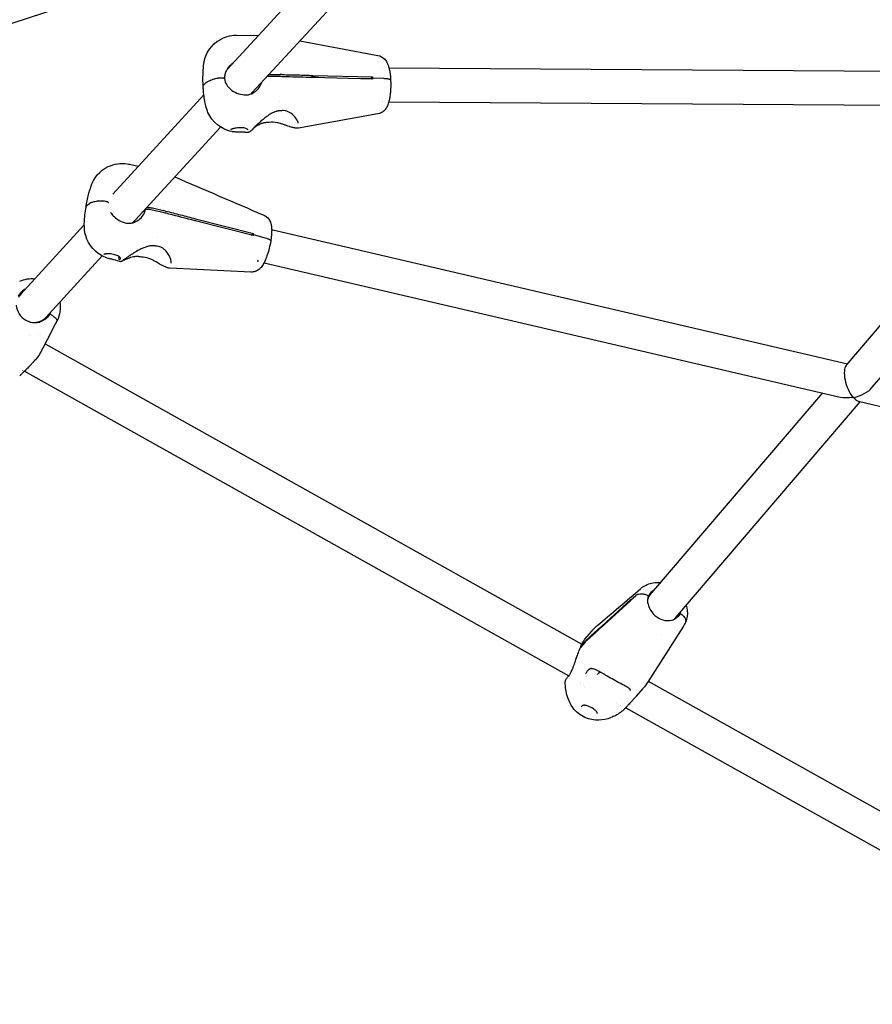
# Model space of a CAD drawing. Units: millimetres. Extents: x 190415 to 220263, y 1791 to 22791.
# Drawn here: x 201920 to 202320, y 16039 to 16501 of the extents above; entities that cross this region are included whole.
import ezdxf

# ---------------------------------------------------------------- set-up
doc = ezdxf.new("R2010")
doc.units = ezdxf.units.MM
doc.header["$LTSCALE"] = 15
doc.layers.add('P001', color=131, linetype='Continuous')

msp = doc.modelspace()

# ---------------------------------------------------------------- linework, layer by layer
at = {"layer": 'P001'}
for p, q in [((201286.2561405647, 16294.94853889692), (202138.3147328573, 16571.94313074784)), ((202016.8942795206, 16477.79699819647), (202061.3989380999, 16526.27076186184)), ((202028.6939485512, 16466.99106358166), (202069.4143286484, 16511.34305153548)), ((202021.2809364635, 16493.90342217266), (202031.6186941455, 16493.83459554978)), ((202051.0254239017, 16491.31415004043), (202087.6753832402, 16484.43109176886)), ((202089.7897103421, 16478.69585523754), (202089.7899641309, 16478.69585354786)), ((202092.8267336296, 16478.67563537333), (202424.5705417652, 16476.46695466326)), ((202036.5194284707, 16475.49315987798), (202041.7571170692, 16475.4582884456)), ((202041.8053504284, 16474.48383968497), (202036.570366397, 16474.51869311091)), ((202042.7478772923, 16475.44242994064), (202042.7758150493, 16475.44199208498)), ((202042.8240766968, 16474.46697182168), (202042.7961106516, 16474.46798118002)), ((202056.7082555068, 16474.32174600452), (202056.4791602644, 16474.10495343801)), ((202059.7340142047, 16474.02543587422), (202056.7082555068, 16474.32174600452)), ((202057.1401822042, 16475.0663980751), (202085.0592030413, 16474.33667702363)), ((202085.1074373556, 16473.36222916676), (202057.1884173398, 16474.0919509952)), ((202084.1453140491, 16473.47186491246), (202079.810412055, 16473.50072578093)), ((202084.1453140491, 16473.47186491246), (202085.0592030417, 16474.3366770196)), ((202084.582940325, 16473.37594419129), (202085.0852123896, 16473.85124367303)), ((202084.582940325, 16473.37594419129), (202085.0852123896, 16473.85124367303)), ((202085.0852123896, 16473.85124367303), (202090.2270779437, 16473.71697364605)), ((202085.0852123896, 16473.85124367303), (202090.2270779437, 16473.71697364605)), ((202006.1379622469, 16470.80042049621), (202007.0869943703, 16471.69848851173)), ((202006.1379622469, 16470.80042049621), (202007.0869943703, 16471.69848851173)), ((201963.2752987379, 16419.39606028555), (202006.0131172306, 16465.94540993397)), ((202028.8698338062, 16466.65122596048), (202028.8657281584, 16466.64931476991)), ((202041.6400351872, 16463.0160710726), (202041.6407587715, 16463.01606625513)), ((202041.2673831969, 16459.30667089278), (202041.2674302394, 16459.30666875766)), ((202042.4649339846, 16458.51678709407), (202042.4649331047, 16458.51678701567)), ((202042.8766796777, 16459.16666896725), (202042.8824056839, 16459.16588147409)), ((202089.9212203256, 16462.6946250662), (202089.92146234, 16462.69462345492)), ((202089.9404479093, 16462.84213602087), (202089.940193034, 16462.84184106751)), ((202092.7893293738, 16462.67552979758), (202423.7215291853, 16460.47225260554)), ((202307.3110295601, 16339.04979528292), (202410.9943986138, 16460.55698717209)), ((202319.5546191096, 16328.74897112408), (202431.9016996978, 16460.40922101581)), ((202039.9102553824, 16458.18184936487), (202039.9102577147, 16458.18185002387)), ((202045.6046349709, 16458.03544408375), (202045.6046277399, 16458.03544743924)), ((202087.6014000405, 16456.99325588473), (202050.4224972367, 16450.38851122765)), ((201973.7858329102, 16407.1860205624), (202013.8693664815, 16450.84436544663)), ((202024.350351354, 16452.26053958997), (202024.3503118994, 16452.26054435475)), ((202019.0525759893, 16448.72156198059), (202019.0536579015, 16448.72133123964)), ((202025.42959295, 16448.37254691331), (202026.9486002694, 16448.3624336811)), ((201971.1706892288, 16433.36374151184), (201975.2305169951, 16432.41749316173)), ((201951.3347860473, 16414.17888423866), (201952.426157896, 16415.01785091649)), ((201951.3347860473, 16414.17888423866), (201952.426157896, 16415.01785091649)), ((201981.7788213963, 16415.84420442768), (201981.7790520051, 16415.8441506783)), ((201981.9399673789, 16412.86932677459), (201987.0609905259, 16411.67573926728)), ((201987.4794225788, 16414.51553119964), (201987.4794537234, 16414.51552394057)), ((201978.696716625, 16412.00372611373), (201977.0392398507, 16410.72957946564)), ((201979.9348434727, 16412.0965470846), (201978.696716625, 16412.00372611373)), ((201986.900851195, 16410.72331014457), (201981.782472373, 16411.91628132325)), ((201987.8950539164, 16410.47944793542), (201987.8678687433, 16410.48672419629)), ((201988.0280080743, 16411.43915331897), (201988.0552871671, 16411.43243564654)), ((202002.0490840785, 16407.83242206769), (202029.2479244155, 16400.83555903072)), ((201920.1111708496, 16372.38238124902), (201949.9595111842, 16404.89271705132)), ((201951.4818487634, 16406.5508228405), (201951.4836397812, 16406.55277358845)), ((201973.1225512515, 16405.99354789474), (201973.116709562, 16405.99188099813)), ((202001.4916536254, 16407.0586375714), (202001.4133099516, 16406.99841269771)), ((202002.3352053036, 16406.76519958673), (202001.4916536254, 16407.0586375714)), ((202029.0877861828, 16399.88313075229), (202001.8889467903, 16406.87999451507)), ((202034.7776804384, 16403.4914432237), (202034.7780527554, 16403.49135644554)), ((201984.1091264295, 16398.87221818583), (201984.1101109527, 16398.87198871713)), ((202028.2794684539, 16400.09108107633), (202029.2479244151, 16400.83555902675)), ((202028.6836274469, 16399.98710601281), (202029.1700312889, 16400.36101763231)), ((202028.6836274469, 16399.98710601281), (202029.1700312889, 16400.36101763231)), ((202029.1700312889, 16400.36101763231), (202034.179282969, 16399.07254424253)), ((202029.1700312889, 16400.36101763231), (202034.179282969, 16399.07254424253)), ((202037.8274517169, 16402.78061478303), (202307.9663186231, 16339.8177326546)), ((201981.6115864986, 16395.13380690278), (201981.6115889912, 16395.13380704623)), ((201931.8971101768, 16361.56149246035), (201958.3426284136, 16390.3655287555)), ((201965.077515083, 16392.47772754476), (201965.0774836138, 16392.47773879271)), ((201964.6992168935, 16388.34893897675), (201964.7208445201, 16388.34387917333)), ((201964.8318850148, 16388.31824394634), (201966.9417854357, 16387.82647683032)), ((202028.0203988958, 16382.77265376904), (201990.1027133998, 16384.62557240616)), ((202034.2694986147, 16387.18104009814), (202304.5420131023, 16324.18700792821)), ((202028.0218767298, 16382.77651564881), (202028.0212147233, 16382.77654885638)), ((201919.6813801805, 16378.48714476732), (201919.6722541912, 16378.48282305197)), ((201933.2709931746, 16363.05790388937), (201933.5298623142, 16362.97393838078)), ((201933.2709931746, 16363.05790388937), (201933.5298623142, 16362.97393838078)), ((201933.5298623142, 16362.97393838078), (201933.7646247971, 16363.22963792947)), ((201933.5298623142, 16362.97393838078), (201933.7646247984, 16363.22963793142)), ((201932.1410297582, 16350.21291557149), (201936.1022285765, 16357.97833624424)), ((201936.3120886308, 16358.35809179126), (201932.5877760421, 16351.05724086666)), ((201937.0625314293, 16359.82648530433), (201936.3325474583, 16358.39661755529)), ((201937.0625314293, 16359.82648530433), (201936.3325474583, 16358.39661755529)), ((201937.1410567034, 16359.97725615213), (201936.4300400872, 16358.58420051336)), ((201937.1502367234, 16359.99519894524), (201937.1514372996, 16359.99755057225)), ((201924.2338959186, 16353.21484182358), (201924.2346424543, 16353.21565493841)), ((201928.6374481347, 16353.38818655238), (201928.638027602, 16353.38786274126)), ((201929.5535270899, 16353.62384982496), (201929.5534234993, 16353.62424310764)), ((201932.5877760421, 16351.05724086668), (201930.549381312, 16347.06249644326)), ((201931.6008855596, 16349.12353813308), (202183.3612355829, 16208.26465602569)), ((201924.5319175861, 16338.94755931409), (201924.5274218551, 16338.94266232566)), ((201924.5319403235, 16338.94746647531), (201926.0366480677, 16340.5863701296)), ((201921.0259283323, 16336.70614041576), (201921.0280953017, 16336.70492800528)), ((201921.8441944647, 16336.24832387446), (202177.1690658049, 16193.39510672622)), ((202215.2606518334, 16231.17537904814), (202296.2730407324, 16326.11430679716)), ((202227.4317750659, 16220.78963115702), (202313.7990203171, 16322.00394872269)), ((202313.0761905636, 16322.17630503345), (202632.4907621504, 16246.01298041272)), ((202206.0045910891, 16228.45072208554), (202192.3075334193, 16215.99306352654)), ((202192.6212501236, 16216.73596144553), (202206.3183048066, 16229.19362167505)), ((202206.1545644494, 16228.82602143093), (202208.6766374932, 16231.1205586409)), ((202206.1545644494, 16228.82602143093), (202208.6766374932, 16231.1205586409)), ((202228.6373795311, 16222.20248660752), (202228.9242035546, 16222.16275891995)), ((202228.6373795311, 16222.20248660752), (202228.9242035546, 16222.16275891995)), ((202228.9242035546, 16222.16275891995), (202229.3747511448, 16222.69075847331)), ((202228.9242035546, 16222.16275891995), (202229.374751142, 16222.69075846946)), ((202184.7691516329, 16210.65324650518), (202187.9609013076, 16214.39367801052)), ((202230.9515112368, 16216.68901472169), (202214.0436707594, 16190.2373633712)), ((202184.8038265029, 16209.11240709615), (202182.6684724037, 16206.60997220571)), ((202182.9810794518, 16207.351580897), (202185.117536746, 16209.85530862864)), ((202220.7497327834, 16212.95890380665), (202220.750355109, 16212.95963311386)), ((202184.0405625165, 16204.98783340366), (202184.0384001051, 16204.98904271768)), ((202185.6177698071, 16195.28949636389), (202185.6177675664, 16195.28949305547)), ((202192.4702679375, 16195.30290784199), (202192.4715473937, 16195.30324707998)), ((202177.1697252883, 16193.39473774796), (202177.1721361089, 16193.39338890376)), ((202177.4825207848, 16193.21972995203), (202177.482819891, 16193.2195626033)), ((202214.4444603294, 16190.8647933529), (202458.4948988419, 16054.19138220119)), ((202182.5263399967, 16189.28362467189), (202182.5261850386, 16189.28374750546)), ((202182.5304539446, 16190.39543207598), (202182.5309543648, 16190.39515209294)), ((202184.2841133099, 16189.41426686164), (202184.2842224064, 16189.4142058226)), ((202184.3417382164, 16187.98418925523), (202184.3391884889, 16187.98583725537)), ((202206.1953004168, 16186.66114782169), (202206.1953424331, 16186.66083023864)), ((202208.9439214427, 16183.91255109738), (202212.0127154721, 16187.50889010917)), ((202176.6094950714, 16183.52712112964), (202176.6093313881, 16183.5276315173)), ((202208.943867265, 16183.91260002178), (202208.9397748256, 16183.90780363335)), ((202199.3719721709, 16180.43724414492), (202199.3720765662, 16180.43718599802)), ((202201.6697009697, 16179.68078107348), (202201.6709148413, 16179.68010127967)), ((202203.8632841972, 16178.45232803656), (202203.8633204966, 16178.45230770815)), ((202203.8786964426, 16178.44369685292), (202452.37350039, 16039.28134698802)), ((202196.7707309728, 16173.72756386321), (202196.767877875, 16173.72650344957))]:
    msp.add_line(p, q, dxfattribs=at)
for points in [[(202005.9233536167, 16479.71776332476, -0.2233190605046499), (202012.183677063, 16490.89798714565, -0.1405489716790184), (202020.2036675122, 16493.87055332964, -0.01934119104126616), (202021.2822690262, 16493.9033514469)], [(202087.6767204425, 16484.43204314093, -0.1524280127647541), (202090.7002227695, 16482.79105114103, -0.07428135624872628), (202091.910539636, 16481.11655636407, -0.03536843329814234), (202092.4608890301, 16479.8557457283, -0.02081744835250317), (202092.8178247088, 16478.71103948051, -0.02123150353485754), (202093.1849059079, 16477.05510783497, -0.01942586973448731), (202093.4966408925, 16474.79131295608, -0.01312706867221763), (202093.6416989448, 16472.8478041964)], [(202005.6973975043, 16469.93325913118, -0.01921900069065617), (202005.6322482518, 16475.41721869692, -0.01055558770200235), (202005.7503064961, 16477.83692802929, -0.0103891573593502), (202005.9137198906, 16479.61686917583)], [(202018.3184286437, 16479.71001587449, 0.08214088869268725), (202016.5735637454, 16477.29767505454, 0.05843698441935368), (202015.9315529021, 16475.50065016032, 0.06769236610218732), (202015.7585678165, 16473.6276376777)], [(202018.1595417834, 16479.53427758564), (202018.1595417834, 16479.53427758564, 0.002689012334184826), (202018.0821207715, 16479.46657440384)], [(202018.3184390441, 16479.71001641046), (202018.3184390441, 16479.71001641046, -0.002382932210755642), (202018.3837287169, 16479.77429220816)], [(202018.9328802845, 16480.27013852436, -0.01029102980521746), (202019.0378692734, 16480.36824373091, -0.007449681078429965), (202019.1804428912, 16480.49301014966, -0.007467402340193654), (202019.3869527211, 16480.66338008075, -0.01287611360272831), (202019.8474019422, 16481.01347522514)], [(202007.0869943703, 16471.69848851208, -0.02898400396442991), (202007.3444119295, 16471.91405434781, -0.02222794355995627), (202007.6591422921, 16472.1283665505, -0.02210542338014819), (202008.1649380816, 16472.41080050883, -0.02081083565425393), (202008.9298649549, 16472.75588068162, -0.01829683854346112), (202010.031777798, 16473.1534706929, -0.01622085115152075), (202011.5519630369, 16473.5867029191, -0.007765792934299244), (202012.5225110478, 16473.8160971017)], [(202007.0869943703, 16471.69848851173, -0.02898400396015837), (202007.3444119296, 16471.91405434744, -0.0222279435556628), (202007.6591422921, 16472.12836655011, -0.02210542337192959), (202008.1649380816, 16472.41080050842, -0.02081083565599578), (202008.9298649549, 16472.75588068118, -0.01829683853950676), (202010.031777798, 16473.15347069241, -0.01622085087500133), (202011.5519630404, 16473.58670292008, -0.007765792390884353), (202012.522511063, 16473.8160971078)], [(202012.522785273, 16473.81615770296, -0.01825957528971743), (202012.9507014547, 16473.89307714641, -0.04283153390001507), (202014.4525507243, 16473.97487264177, -0.01357604242311949), (202014.8097977442, 16473.95319137049, -0.01817243002008957), (202015.1519434205, 16473.91054520263, -0.02779697608062976), (202015.4292410484, 16473.85032201536, -0.0388403642266844), (202015.59787542, 16473.78941147941, -0.03773421457873476), (202015.6707498935, 16473.74865831336, -0.05693040267493582), (202015.7224959892, 16473.70492045604, -0.0898940583417658), (202015.7518059598, 16473.65906771805, -0.07931754631735977), (202015.7585677947, 16473.6276381479)], [(202012.5227852882, 16473.81615770794, -0.01825957610398929), (202012.9507014671, 16473.89307715057, -0.04283153287131135), (202014.4525507113, 16473.97487264177, -0.01357604220274305), (202014.809797728, 16473.95319137099, -0.01817242980517557), (202015.1519434045, 16473.91054520372, -0.02779697534825627), (202015.4292410341, 16473.8503220171, -0.0388403628386777), (202015.5978754096, 16473.78941148122, -0.03773421325829854), (202015.6707498859, 16473.74865831492, -0.05693040087844983), (202015.7224959843, 16473.70492045709, -0.08989405692568514), (202015.7518059571, 16473.65906771845, -0.07931754721074287), (202015.7585677931, 16473.62763814781)], [(202015.7585677945, 16473.62763814788, 0.1288703928148636), (202016.7302079355, 16470.57514173927, 0.07936410684856732), (202018.4686963357, 16468.6030057971, 0.1496220163951306), (202024.9977912032, 16465.95903596745, 0.01042129243682023), (202025.4188208946, 16465.93337226953)], [(202036.570366397, 16474.51869311091), (202036.570366397, 16474.51869311091, 0.02801586273414506), (202035.558226108, 16474.46752547667)], [(202036.4999781426, 16475.49326639949), (202036.4999781426, 16475.49326639949, -0.000589649614792374), (202036.5194284707, 16475.49315987799)], [(202042.7758150222, 16475.44199259721, -0.002657127986841032), (202049.9587421071, 16475.28625879141, -0.001864744044083777), (202057.1401822042, 16475.06639807512)], [(202057.1884173398, 16474.09195099519, -0.003813307654863456), (202044.6184637021, 16474.4045792529, -0.0007367097218016339), (202042.8240924288, 16474.46697076509)], [(202085.0592030426, 16474.33667701102), (202085.0592030426, 16474.33667701102, -0.00204877702423928), (202085.0852123896, 16473.85124367296)], [(202085.0852123896, 16473.85124367303), (202085.0852123896, 16473.85124367303, -0.002022103754029695), (202085.1074373556, 16473.36222917905)], [(202090.2270779437, 16473.71697364605, -0.01868179107160158), (202091.4345548966, 16473.64201900526, -0.01687024400523923), (202092.1783122941, 16473.54181816003, -0.01317057849724247), (202092.5646031411, 16473.46506350338, -0.01726511003913051), (202092.8990610701, 16473.37695005188, -0.01573126943151362), (202093.0904651493, 16473.31234854863, -0.0413984255293675), (202093.3590968481, 16473.18895866713, -0.05627060071668673), (202093.5190477119, 16473.0740999071, -0.07102011960175153), (202093.6022783723, 16472.97330626763, -0.1176967320930679), (202093.6416981741, 16472.8478027659)], [(202090.2270779437, 16473.71697364605, -0.01868170488089325), (202091.434555753, 16473.64201915067, -0.0168701995112417), (202092.1783141881, 16473.54181849578, -0.0131705747903621), (202092.5646055934, 16473.46506394011, -0.01726514660345259), (202092.8990639036, 16473.37695055339, -0.01573134549633179), (202093.0904680865, 16473.31234906258, -0.04139876667697431), (202093.3590995767, 16473.18895912323, -0.05627108471918394), (202093.5190498962, 16473.07410023965, -0.07102061008654556), (202093.6022799603, 16472.97330646958, -0.1176970301791352), (202093.6416990136, 16472.84780280745)], [(202093.6416981741, 16472.8478027659, -0.03390938845283006), (202093.5358612188, 16467.12425035798, -0.01925693314261471), (202093.2296676975, 16464.70696200953, -0.02103937056657479), (202092.8617360253, 16462.94760527676, -0.02061516372322198), (202092.4984677525, 16461.73524411677, -0.05307077563507462), (202091.6364338899, 16459.87342359324, -0.06535929908983147), (202090.5325938574, 16458.49972212936)], [(202005.6973975043, 16469.93325913113, -0.07808297713931098), (202005.7237587357, 16470.17462928752, -0.04548473392207419), (202005.7837764145, 16470.3370624684, -0.03291046940537391), (202005.8597061924, 16470.47304696281, -0.03302924406545215), (202005.9818968632, 16470.63666524238, -0.02806072222369924), (202006.1379622469, 16470.8004204967)], [(202005.6973975043, 16469.93325913118, -0.07808297715024753), (202005.7237587357, 16470.17462928755, -0.04548473390802485), (202005.7837764145, 16470.33706246844, -0.03291046939743333), (202005.8597061924, 16470.47304696284, -0.0330292440662233), (202005.9818968632, 16470.63666524242, -0.02806072220725469), (202006.1379622469, 16470.80042049673)], [(202007.1074252005, 16460.0528617711, -0.02527662622013671), (202006.4778633448, 16462.73361839798, -0.01025269480829296), (202006.2293844109, 16464.24918715745, -0.01648992769654934), (202005.8196333345, 16467.99824651172, -0.007104213052850339), (202005.6973975043, 16469.93325913113)], [(202028.5162887248, 16466.49265774267, 0.1020157238509158), (202031.5777677746, 16468.94054366268, 0.09697803487558238), (202033.1607234055, 16471.85620344677)], [(202025.4228745773, 16465.9331443889, 0.1020264738348184), (202028.3512100606, 16466.42728006343, 0.01711922004140982), (202028.8673758003, 16466.64578642516)], [(202018.8987337141, 16448.75677506946, -0.2368281020526103), (202007.923994014, 16457.71628072832, -0.03326064804496073), (202007.1952560278, 16459.74296149327, -0.003882883775235853), (202007.1043246904, 16460.06413828458)], [(202041.0961940925, 16458.39551529885, 0.03425082274794274), (202040.2042853939, 16458.25684195798, 0.01263290347523586), (202039.9102577147, 16458.18185002387)], [(202042.4649331047, 16458.51678701567), (202042.4649331047, 16458.51678701567, -0.000396121146655474), (202041.0961928818, 16458.39551467977)], [(202045.6046285948, 16458.03544929549, 0.03856335254138241), (202044.8882233667, 16458.30003517613, 0.05834295959702299), (202043.4019698547, 16458.53719230991, 0.0335034532597621), (202042.4649340415, 16458.51678649844)], [(202090.5325928985, 16458.49972190781, -0.08006669373142979), (202088.9523409211, 16457.42326278081, -0.06062695931088826), (202087.6833548386, 16457.01183519758)], [(202039.9102546633, 16458.18185165977, 0.03600897143400092), (202038.6617529154, 16457.72410225996, 0.03147732346858457), (202037.1868194017, 16456.94465289363, 0.0209409388274359), (202035.8056716162, 16456.0225526285, 0.01607760384313789), (202034.255673045, 16454.81863434389, 0.0133044245733541), (202032.3607138784, 16453.15830894109, 0.006800606621059573), (202030.6661733397, 16451.55573163197, 0.002416739027650397), (202028.6800976611, 16449.60582133518, -0.00976378285959452), (202027.7498911028, 16448.71601394117, -0.02184268922396007), (202027.5762176895, 16448.57258601995, -0.162668740104621), (202026.9485911735, 16448.36238951808)], [(202050.3214753765, 16452.64713333192, 0.0340556994134724), (202050.2956653459, 16452.8459641356, 0.02431940331620454), (202050.2334454033, 16453.09837013968, 0.03198075193613177), (202050.0660795316, 16453.55190523377, 0.02427650014175053), (202049.808027911, 16454.06855891898, 0.03337177061989891), (202049.1939197602, 16455.01065966714, 0.07593591367747572), (202046.8915198576, 16457.28001119974, 0.04577490275623771), (202045.6046349709, 16458.03544408375)], [(202087.6055708462, 16456.99746583885), (202087.6055708462, 16456.99746583885, -0.001206484393417561), (202087.6013427903, 16456.99672804752)], [(202023.7616777314, 16450.51900463893, 0.03709237081704481), (202021.150899112, 16450.34065249627, 0.0181141950050808), (202020.1855446248, 16450.16541428195, 0.01995125069883367), (202019.5430776615, 16449.99734303031, 0.01879812107913758), (202019.1570634308, 16449.86333849697, 0.02840764370339393), (202018.8679181526, 16449.7305941861, 0.02403569080365056), (202018.7390422797, 16449.65429447983, 0.05256199990814293), (202018.6647001454, 16449.5942898612)], [(202026.7312682733, 16449.4599649197, 0.05407578383820789), (202026.7129480001, 16449.49969779149, 0.03429081079215307), (202026.6702298764, 16449.56155431374, 0.05805473117949087), (202026.472110448, 16449.75560569933, 0.04534758324334863), (202026.0898414573, 16450.00172833113, 0.04874195101426786), (202025.3775494823, 16450.28931316655, 0.05494495593209016), (202024.1600911399, 16450.50392883937, 0.01564315404063527), (202023.7616774164, 16450.5190040373)], [(202034.132135561, 16452.75306176252, 0.04129366750793495), (202032.7523689064, 16452.32340202381, 0.04099087556741945), (202031.1118411662, 16451.49483728367, 0.03567242972863664), (202029.2434499629, 16450.161112329)], [(202035.2756728069, 16452.90844471889, 0.01985680553977925), (202034.6173605532, 16452.8408840177, 0.01812237897704732), (202034.1321273249, 16452.75305835535)], [(202036.6999930476, 16453.03832755324), (202036.6999930476, 16453.03832755324, -0.01321045243496716), (202035.2756735187, 16452.90844446779)], [(202040.4279580503, 16452.86604537453), (202040.4279580503, 16452.86604537453, 0.07949126992877567), (202036.6999930983, 16453.03832719643)], [(202050.4193804365, 16450.38856174057, -0.05195381354120931), (202049.5928960147, 16450.33388821642, -0.0163958211021206), (202049.2212589016, 16450.35737356693, -0.01640356975834973), (202048.7084872947, 16450.42395017328, -0.01849527971277806), (202047.8981648388, 16450.58631162307, -0.01277111366166312), (202047.0340505299, 16450.81497738708, -0.008033135836683943), (202046.1198876878, 16451.09645128327, -0.005407028373227154), (202044.827217419, 16451.53213724456, 0.002560220561756363), (202043.4451383017, 16452.00699297622, 0.009955167347082048), (202041.977977318, 16452.46990027618, 0.01240304291551199), (202040.8235769828, 16452.77691537049, 0.005256006215922131), (202040.4279569618, 16452.86604471609)], [(202050.4192788732, 16450.38797067574), (202050.4192788732, 16450.38797067574, 0.000356884842396366), (202050.4224886309, 16450.38854099742)], [(202021.6262140978, 16448.49782216008, -0.01408700141024707), (202020.5454694295, 16448.5344741654, -0.01175233890078619), (202019.8938591466, 16448.59044103661, -0.01072793219607758), (202019.4505520306, 16448.64897492237, -0.01301035824697645), (202019.0536579015, 16448.72133123964)], [(202025.3026072542, 16448.373066982, -0.00521020821284498), (202024.8932439123, 16448.38129299587, -0.003033354971826139), (202024.4600016402, 16448.39706887591, 0.001228927454382769), (202023.0641097279, 16448.45991408448, 0.004780383242503974), (202022.099441664, 16448.49098327752, 0.003700432851438476), (202021.6262142419, 16448.4978221228)], [(202025.3026072542, 16448.373066982), (202025.3026072542, 16448.373066982, 0.0005673650312869032), (202025.3350282348, 16448.37282167057)], [(201952.9878122284, 16422.66995618539, -0.22031262151778), (201961.2071668654, 16432.25470253697, -0.147716037529106), (201970.1009353391, 16433.57122625262, -0.01937430051293862), (201971.172022819, 16433.36335231888)], [(201992.3773315817, 16427.43558412624), (201992.3773315817, 16427.43558412624, 0.0003239084240117453), (202034.1299536027, 16409.51188484092)], [(201950.7547411025, 16413.32105711837, -0.02031970061688344), (201951.9779363517, 16419.16847689233, -0.01034679991426199), (201952.6082642709, 16421.45929434616, -0.007154463668128525), (201952.9596662722, 16422.57746759488)], [(201950.0087430081, 16403.55503206611, -0.02545455701148844), (201949.9752800992, 16406.26354939471, -0.01035136887430801), (201950.0601951859, 16407.76549606223, -0.01586563270769217), (201950.4633985847, 16411.43745067608, -0.006850789783675652), (201950.7547411025, 16413.32105711833)], [(201950.7547411025, 16413.32105711837, -0.07623894756190487), (201950.8590012593, 16413.63465340445, -0.04869072439880504), (201950.9975398952, 16413.85093554397, -0.03660390708444484), (201951.1619217593, 16414.03130880656, -0.02733107423222282), (201951.3347860474, 16414.17888423916)], [(201950.7547411025, 16413.32105711833, -0.07623894756872916), (201950.8590012593, 16413.63465340441, -0.04869072439169976), (201950.9975398952, 16413.85093554393, -0.03660390708483772), (201951.1619217593, 16414.03130880652, -0.02733107422182353), (201951.3347860474, 16414.17888423913)], [(201952.426157896, 16415.01785091649, -0.03138750657482107), (201952.717117257, 16415.21271075455, -0.02484348066761631), (201953.0639550773, 16415.39349241433, -0.01999152773570194), (201953.4648305716, 16415.55965584468, -0.02090428947521492), (201954.0802082302, 16415.75753419532, -0.02059726318153966), (201954.9732752445, 16415.96503624726, -0.01895009349988709), (201956.2152733727, 16416.15232132191, -0.01720992013098711), (201957.8759718741, 16416.28173750057, -0.002192631347064483), (201958.1299190068, 16416.29222725956)], [(201952.4261578961, 16415.01785091683, -0.031387506564259), (201952.717117257, 16415.21271075489, -0.02484348066021178), (201953.0639550773, 16415.3934924147, -0.01999152773680129), (201953.4648305716, 16415.55965584507, -0.02090428947021541), (201954.0802082303, 16415.75753419574, -0.02059726318691054), (201954.9732752446, 16415.96503624773, -0.01895009351769972), (201956.2152733726, 16416.15232132236, -0.01720992089650623), (201957.8759718623, 16416.28173749793, -0.002192631547932264), (201958.1299189908, 16416.29222725578)], [(201958.1302066814, 16416.29223791297, -0.02949241939534785), (201958.7596739092, 16416.27469249341, -0.04420134818670167), (201960.0634077564, 16416.04851558038, -0.02120984016125811), (201960.5008440909, 16415.91121594758, -0.03109062488340904), (201960.8787400946, 16415.74913615314, -0.03030205267228871), (201961.0551870174, 16415.64547660792, -0.04884374383773938), (201961.1782621161, 16415.54415426209, -0.04445910577354542), (201961.2268164168, 16415.48455014057, -0.06024490392023956), (201961.2558223926, 16415.42661306904)], [(201958.1302066656, 16416.29223791028, -0.02949241775214828), (201958.7596738958, 16416.27469249216, -0.04420134925616673), (201960.063407764, 16416.04851557891, -0.02120984033582307), (201960.5008440997, 16415.91121594577, -0.03109062504238985), (201960.878740103, 16415.7491361513, -0.03030205311017914), (201961.0551870244, 16415.6454766065, -0.04884374437389284), (201961.1782621205, 16415.54415426203, -0.0444591058762396), (201961.2268164198, 16415.48455014165, -0.06024490346430762), (201961.2558223948, 16415.42661307134)], [(201979.1007139437, 16412.97490404428), (201979.1007139437, 16412.97490404428, -0.000482722611406403), (201980.0927043961, 16413.0498283259)], [(201980.0927201405, 16413.04983022055, -0.02179992777636538), (201980.4486294522, 16413.05966934771, -0.02950392589424041), (201981.2111036841, 16413.00170492494, -0.02399906375213621), (201981.9399673789, 16412.86932677459)], [(201962.2584717932, 16410.8067795223, 0.05362550676085782), (201963.5303386634, 16409.19537603592, 0.1136737516384472), (201968.3165540337, 16406.15772068197, 0.01799829554029405), (201969.0816101266, 16405.92138273158)], [(201972.7359607339, 16405.88853488222, 0.1676960813941583), (201977.5624816038, 16409.44835754929, 0.09017308513407525), (201978.696716625, 16412.00372611373)], [(201981.782472373, 16411.91628132325, 0.04071671761216786), (201980.5729637215, 16412.09577600506, 0.02366796229034383), (201980.0806769246, 16412.10439435876, 0.009783875229834132), (201979.9348434642, 16412.09654704182)], [(202001.8889467903, 16406.87999451505, -0.003754232237738848), (201989.6398575828, 16410.01477194348, -0.0007251591406833425), (201987.8950681956, 16410.47944361244)], [(201988.0552872497, 16411.43243614717, -0.002611731397927606), (201995.0597430322, 16409.66321347779, -0.001832488421224261), (202002.0490840785, 16407.83242206771)], [(202034.1300521983, 16409.51283643614, -0.1338355368695431), (202036.4364717904, 16407.65524588533, -0.08810153319356294), (202037.4309094443, 16405.61374612341, -0.04142414443331073), (202037.7316025984, 16404.11865132444, -0.0205413161122791), (202037.8220579227, 16402.96970728973, -0.01654884987082083), (202037.829002191, 16401.7614165277, -0.01644912621609678), (202037.725329543, 16400.05276275415, -0.01940320180446749), (202037.3622419429, 16397.28822484725)], [(201959.5713893241, 16389.7748605959, -0.2242185675423868), (201950.5879679727, 16399.91138763377, -0.05280226666675903), (201950.0298093482, 16403.19631220249, -0.004345711225724324), (201950.0081820696, 16403.56498728187)], [(201969.0863085635, 16405.920006551, 0.100375299018109), (201971.9866876198, 16405.74866512145, 0.03511432023220179), (201973.1178925178, 16405.98787154401)], [(202029.1700312889, 16400.36101763231), (202029.1700312889, 16400.36101763231, -0.00192792806849856), (202029.0877861855, 16399.88313076417)], [(202029.2479244141, 16400.83555901824), (202029.2479244141, 16400.83555901824, -0.001958777342634382), (202029.1700312889, 16400.36101763224)], [(202034.179282969, 16399.07254424253, -0.02197161528262108), (202035.360271959, 16398.71487544563, -0.01961747179707886), (202036.0758092102, 16398.43061612939, -0.01516178811089963), (202036.4416588926, 16398.25384350069, -0.01965700241528158), (202036.753159895, 16398.07532067426, -0.04012259761410937), (202037.0744156249, 16397.83868649515, -0.05609504114244931), (202037.2597157851, 16397.63695203323, -0.0593323194424816), (202037.3363609826, 16397.49800325347, -0.1167811438465898), (202037.3655261549, 16397.31345584113, -0.01842083730134205), (202037.3622416816, 16397.28822329313)], [(202034.179282969, 16399.07254424253, -0.02197171596995273), (202035.3602710876, 16398.71487546126, -0.01961752061477401), (202036.0758072803, 16398.43061614864, -0.01516178872473113), (202036.4416563994, 16398.25384352356, -0.01965695502529631), (202036.7531570278, 16398.07532070428, -0.0401223430788198), (202037.074412745, 16397.83868654364, -0.05609458446782574), (202037.2597134432, 16397.63695210756, -0.05933193399383722), (202037.336359226, 16397.49800334855, -0.116780911124311), (202037.3655252919, 16397.3134559627, -0.01842086940409141), (202037.3622409397, 16397.28822341787)], [(201981.6115862842, 16395.13380944801, 0.04243517919606316), (201980.0804869273, 16394.90761486607, 0.03327123897247805), (201978.3001112189, 16394.36259759929, 0.01204590931791345), (201977.4391431969, 16394.01484039005, 0.01709095862173964), (201975.7791540518, 16393.22826542469, 0.01873942971838529), (201973.2047257614, 16391.77230819771, 0.01879040068696589), (201968.836095109, 16388.86338384987, 0.01008561564416573), (201968.0426908664, 16388.27004636161, 0.00609479589504771), (201967.9105908016, 16388.15990776412)], [(201982.8142104559, 16395.08389819603, 0.03162041482704823), (201981.9898760628, 16395.14323602801, 0.01602206744094583), (201981.6115889912, 16395.13380704623)], [(201984.1745879712, 16394.89835175073, 0.0006357680452079151), (201983.5002789217, 16394.9910284381, 0.0004700924504296497), (201982.8142092444, 16395.08389781239)], [(201987.1542493657, 16393.70309993494, 0.04297917825508618), (201986.4173360257, 16394.17924227823, 0.08751295849467272), (201984.1745885362, 16394.89835103148)], [(201986.4693630658, 16394.1510447565, -0.02197754186203349), (201986.5054721837, 16394.10254295137, -0.0173271401124733), (201986.5233439124, 16394.07403463178, -0.02049292210207777), (201986.535229075, 16394.05144511801, -0.02184560037755074), (201986.5419786326, 16394.0354604735, -0.01854238506384425), (201986.5446075796, 16394.02740335147, -0.02543221641343146), (201986.5456557235, 16394.02293737448)], [(201990.6880402662, 16386.99507365912, 0.01828583360324656), (201990.7017457318, 16387.10287535698, 0.02723687660960054), (201990.710239793, 16387.36566540741, 0.0219328081669807), (201990.6899286677, 16387.68230386074, 0.0200665566346368), (201990.6365557112, 16388.04196945378, 0.02391525251395166), (201990.4918333167, 16388.64567923266, 0.03307097783559339), (201990.0838258884, 16389.76849974026, 0.07543923847660243), (201988.2767446393, 16392.63518703892, 0.04599060049795935), (201987.1542411643, 16393.70310363837)], [(202037.3622409397, 16397.28822341787, -0.03713795787593918), (202035.7936120884, 16390.9056472305, -0.01860094608646351), (202034.9839410341, 16388.72120818181, -0.02663315742968526), (202034.0702577523, 16386.80746908586, -0.05429452103247884), (202032.846672725, 16385.00203967548, -0.04837163807797505), (202031.7939194954, 16384.00016853631)], [(201964.2239570601, 16390.96521703246, 0.04354469933611437), (201961.6305503931, 16391.33457280876, 0.01713763973015723), (201960.8389688465, 16391.34898166018, 0.01600222557233272), (201960.3126597926, 16391.32344115007, 0.01929938838894468), (201959.8607229881, 16391.26870769161, 0.01672560788102581), (201959.6083532457, 16391.21913429683, 0.03309073919905837), (201959.3146171154, 16391.13024853764, 0.02986521946640935), (201959.1870254439, 16391.07346728807, 0.06173241351313874), (201959.1179219094, 16391.02704685535)], [(201961.768331074, 16389.07700206485, -0.01727383980336461), (201960.6831574271, 16389.36852512846, -0.01315145949078109), (201960.0762078081, 16389.57232621434, -0.009234250717762788), (201959.7451021768, 16389.70088192449)], [(201964.6992168935, 16388.34893897675, -0.002636223120597722), (201964.35629658, 16388.4313932953, -0.002584572408531097), (201963.2675508419, 16388.70692713006, 0.001545005215332418), (201962.5158495069, 16388.89648002876, 0.00335509099825452), (201961.7683311576, 16389.07700202917)], [(201966.933623383, 16389.11948623836, 0.06025597274458552), (201966.9310385207, 16389.15993948621, 0.05054232915006989), (201966.9045184915, 16389.25240174957, 0.04980716425002686), (201966.8021938025, 16389.44854288705, 0.04120253728597612), (201966.6159009267, 16389.68966758979, 0.04932796024714298), (201966.1561196495, 16390.10466378188, 0.0541015994411972), (201965.3074216633, 16390.59990083413, 0.04891057622613321), (201964.2239566569, 16390.96521645458)], [(201966.933623383, 16389.11948623836), (201966.933623383, 16389.11948623836, 1873.531211843112), (201966.9334571469, 16389.1185037637)], [(201974.9573865257, 16390.07382213666, 0.05011916405470269), (201973.0228200122, 16389.90319793838, 0.02757725679869584), (201971.6864052964, 16389.57591932035, 0.03269685844251277), (201969.3005987682, 16388.66886658218, 0.006438087718841163), (201968.2198794058, 16388.16077505761, -0.009017321210915995), (201967.735359587, 16387.93631378542, -0.01442281466821004), (201967.5724046903, 16387.87219492138, -0.07219601351367338), (201967.2271193331, 16387.80115701989, -0.06914308788351545), (201966.9417953921, 16387.826586428)], [(201976.1197563576, 16389.963766622, 0.02121459104950264), (201975.3832200683, 16390.05348635584, 0.01482451558540573), (201974.9573812681, 16390.07382079262)], [(201977.5466992431, 16389.77366094532), (201977.5466992431, 16389.77366094532, -0.01444125026389293), (201976.1197565462, 16389.96376631294)], [(201981.1697333465, 16388.81308383197), (201981.1697333465, 16388.81308383197, 0.07566779456722571), (201977.5466992675, 16389.77366060393)], [(201990.1065449427, 16384.62612829573, -0.05084509605462018), (201989.1897091817, 16384.77236851052, -0.01811228341226971), (201988.7180081398, 16384.9131808697, -0.01965575792911866), (201987.9895308919, 16385.19255539061, -0.01446862593391465), (201987.2291242879, 16385.5433069673, -0.01133568634113835), (201986.1611623574, 16386.10456920037, -0.004886250339081904), (201985.0317043658, 16386.74478481472, 0.006066439771031453), (201983.1974158247, 16387.79588005557, 0.01301413513294337), (201981.8681749717, 16388.4889452314, 0.009195233404084626), (201981.1697325692, 16388.81308329145)], [(202031.4167270924, 16387.85425262778), (202031.4167270924, 16387.85425262778, 1396.995109444108), (202031.4161990884, 16387.8540709222)], [(202031.7939189171, 16384.00016881192, -0.07963528424246599), (202030.0948034945, 16383.07954476401, -0.08492314808433386), (202028.2319817009, 16382.77034503912, -0.006139245774909137), (202028.1055815087, 16382.77302567683)], [(201919.6722541912, 16378.48282305197), (201919.6722541912, 16378.48282305197, -0.1407760211594115), (201926.7882361796, 16379.65493421575)], [(201921.8857150043, 16374.5524850263), (201921.8857150043, 16374.5524850263, 0.1393839222487276), (201918.9649263001, 16371.49983162689)], [(201920.1111708496, 16372.38238124902), (201920.1111708496, 16372.38238124902, 0.06407688354559113), (201919.0462394881, 16370.87319237358)], [(201938.4150678912, 16368.66074795216), (201938.4150678912, 16368.66074795216, -0.1644181501685406), (201937.1514372996, 16359.99755057225)], [(201923.4613530679, 16359.75296084059, 0.2066036191894503), (201929.6435768689, 16359.90587889418, 0.097040571074763), (201931.8971101768, 16361.56149246035)], [(201933.764624797, 16363.22963792937), (201933.764624797, 16363.22963792937, -0.139329370435491), (201930.8468856093, 16360.17901872338)], [(201934.1077979268, 16363.96933867281), (201934.1077979268, 16363.96933867281, -0.02610311923369817), (201933.7646247986, 16363.22963793116)], [(201933.7646247967, 16363.22963792955, -0.02901938385925533), (201935.2445266814, 16362.27599013188, -0.0183031930992254), (201935.8653560051, 16361.78585307852, -0.02428871197932847), (201936.3741060723, 16361.30959675414, -0.04361303508369922), (201936.8308651961, 16360.75632389015, -0.04629751432574018), (201937.0244470707, 16360.40982514596, -0.04965327649495353), (201937.0957515965, 16360.18864807837, -0.07151818777258684), (201937.1090833989, 16359.99311159536, -0.09413787990311608), (201937.0625314293, 16359.82648530433)], [(201933.7646247984, 16363.22963793134, -0.02901924339865769), (201935.2445286869, 16362.27598955784, -0.01830322563419255), (201935.8653591154, 16361.78585218677, -0.02428889231173739), (201936.3741093864, 16361.3095958035, -0.04361333458280682), (201936.8308675483, 16360.75632321539, -0.04629772936767702), (201937.0244484199, 16360.40982475902, -0.04965336358120884), (201937.0957522774, 16360.18864788321, -0.07151806372031953), (201937.1090835895, 16359.99311154083, -0.0941373997698181), (201937.0625314293, 16359.82648530433)], [(201936.1022285829, 16357.97833625538), (201936.1022285829, 16357.97833625538, 0.008331609157635441), (201936.3325474583, 16358.39661755535)], [(201936.3325474583, 16358.39661755529), (201936.3325474583, 16358.39661755529, 0.003692107636366548), (201936.4300400872, 16358.58420051336)], [(201930.1023735574, 16346.21767451146), (201930.1023735574, 16346.21767451146, -0.0004910793667839117), (201932.1410297582, 16350.21291557147)], [(201930.0853640039, 16346.18561747398, -0.05555302147793029), (201926.4931898981, 16341.08638370329, -0.003951544269219408), (201926.2139364839, 16340.77745981987)], [(201930.0985136467, 16346.21016468257), (201930.0985136467, 16346.21016468257, 0.001980269118396829), (201930.1023738024, 16346.21767495562)], [(201930.5493810881, 16347.06249600174), (201930.5493810881, 16347.06249600174, -0.001857911814840494), (201930.5452589217, 16347.05449054152)], [(201924.5274218551, 16338.94266232566, -0.01206624376950104), (201923.0179493168, 16337.37987613262, -0.00683543525839015), (201921.6459810311, 16336.06192639719, 0.001737587364080964), (201920.5700975423, 16335.0526998536, 0.01104513629198694), (201920.0806683977, 16334.5684747434, 0.005351091498828856), (201919.9952974652, 16334.47606431535)], [(201926.182235624, 16340.74300942124), (201926.182235624, 16340.74300942124, 0.0004485336835510119), (201926.2139364839, 16340.77745981987)], [(201920.0038311219, 16334.48393312443), (201920.0038311219, 16334.48393312443, -0.0400529885824191), (201919.6657201055, 16334.15692361733)], [(202211.1446853104, 16234.50250672483, -0.1229049393867663), (202215.9699635715, 16236.89497392974, -0.07038719767043561), (202219.3521217361, 16237.15805628971, -0.01800213122144989), (202220.2890351434, 16237.06817305479)], [(202190.4148480644, 16216.84497967669), (202190.4148480644, 16216.84497967669, 0.001058804379453897), (202211.0548564638, 16234.42442621663)], [(202217.0446296284, 16233.51947415314), (202217.0446296284, 16233.51947415314, 0.1674539574630655), (202214.7019109479, 16230.89644565603)], [(202206.1545644494, 16228.82602143093), (202206.1545644494, 16228.82602143093, 0.00968935823909534), (202206.004591093, 16228.45072209531)], [(202206.3183048024, 16229.19362166584), (202206.3183048024, 16229.19362166584, 0.009770261315799682), (202206.1545644494, 16228.82602143087)], [(202208.6766374932, 16231.1205586409, -0.07223974311871391), (202209.2432098088, 16231.49636406231, -0.05513333463195793), (202209.9610964034, 16231.74630157794, -0.06193390098240884), (202211.1968145943, 16231.87087208382, -0.05928626354036286), (202212.7931649951, 16231.64597403526, -0.06058828085928674), (202214.7019109482, 16230.89644565586)], [(202208.6766374932, 16231.1205586409, -0.07224003405263985), (202209.2432100768, 16231.49636369203, -0.05513336837862481), (202209.9610972275, 16231.74630037707, -0.06193367874345438), (202211.1968161168, 16231.87086985077, -0.05928594985607284), (202212.7931662154, 16231.64597238013, -0.06058846076523267), (202214.701911261, 16230.89644548195)], [(202214.3573349831, 16227.16001882422, -0.05973257906354319), (202214.2433680159, 16228.87566887456, -0.08080354746080633), (202214.6590304796, 16230.79196862066, -0.005013439286526128), (202214.7019115773, 16230.89644531057)], [(202214.470409087, 16229.89084125512), (202214.470409087, 16229.89084125512, 0.02429745186797885), (202214.296353774, 16229.41510081995)], [(202215.2606518334, 16231.17537904814), (202215.2606518334, 16231.17537904814, 0.07708776133948467), (202214.470409087, 16229.89084125512)], [(202229.6017242855, 16223.33260870084), (202229.6017242855, 16223.33260870084, -0.02955935351703658), (202229.374751145, 16222.69075847296)], [(202232.3261606941, 16226.52539243799, -0.1022552077204327), (202232.6992853811, 16221.38847701695, -0.0659662832002093), (202231.9036937076, 16218.46820111541)], [(202225.8464054576, 16219.5610644446), (202225.8464054576, 16219.5610644446, 0.1013303303067156), (202227.4317750659, 16220.78963115703)], [(202229.3747511418, 16222.69075846928), (202229.3747511418, 16222.69075846928, -0.167524049774235), (202227.0351656706, 16220.07006835633)], [(202229.3747511446, 16222.69075847314, -0.0663411820127397), (202230.8957579481, 16221.53160671005, -0.04978156871454559), (202231.5205412282, 16220.76643604724, -0.062655641331533), (202231.9070380685, 16219.98299180388, -0.07734997601089665), (202232.0444686403, 16219.22263589615, -0.1031813204676089), (202231.9036930045, 16218.4681994502)], [(202229.3747511415, 16222.69075846945, -0.06634147922028341), (202230.8957553169, 16221.53160693461, -0.04978135321080258), (202231.5205373736, 16220.76643638242, -0.06265520522907483), (202231.9070348261, 16219.98299210083, -0.07734974755955101), (202232.0444670092, 16219.22263607204, -0.1031816056808564), (202231.9036928585, 16218.46819951183)], [(202231.9036928585, 16218.46819951184), (202231.9036928585, 16218.46819951184, -0.04228206045823752), (202231.0395396652, 16216.82393839362)], [(202192.3075334193, 16215.99306352652, -0.001637489641816685), (202187.0160470608, 16211.16701107093, -0.0007405663322468234), (202185.2608723214, 16209.58314970637)], [(202185.5747668736, 16210.32648770231, -0.001863883556769135), (202190.8686035388, 16215.15191893832, -0.0004683652598383056), (202192.6212501236, 16216.73596144555)], [(202187.9747954722, 16214.40993374407), (202187.9747954722, 16214.40993374407, 0.0003073985005615715), (202187.9609269236, 16214.39366154378)], [(202187.9747954722, 16214.40993374407), (202187.9747954722, 16214.40993374407, -0.0377454093657153), (202190.2557185046, 16216.70827887738)], [(202190.3988097811, 16216.83081353458), (202190.3988097811, 16216.83081353458, -0.0003089307193442089), (202190.4150544307, 16216.84458148147)], [(202182.8670638698, 16207.16915963014, -0.006790247520404412), (202183.2721926094, 16208.0749340384, -0.008477499771271818), (202183.6498476783, 16208.85385436105, -0.02126990590134448), (202184.219627015, 16209.8817546081, -0.02226482171046315), (202184.5940458354, 16210.43501025508, -0.01405956587210785), (202184.7592252591, 16210.64202893309)], [(202184.7592252591, 16210.64202893309), (202184.7592252591, 16210.64202893309, -0.001324927202720336), (202184.7687598272, 16210.65320446754)], [(202185.2608724698, 16209.58315007886), (202185.2608724698, 16209.58315007886, 0.000851597883409172), (202185.2472808833, 16209.57088420931)], [(202185.5609911264, 16210.31378574179), (202185.5609911264, 16210.31378574179, -0.0008482616903671017), (202185.5747667003, 16210.32648731432)], [(202177.2079963583, 16193.4341727445, 0.02858677788883388), (202177.5074248472, 16193.8045168056, 0.02210832343050765), (202177.8385194702, 16194.31114557111, 0.01572542173006253), (202178.1855099336, 16194.93860883342, 0.012495762108691), (202178.5326611033, 16195.65936512906, 0.01270667238094744), (202179.0451495188, 16196.87658858909, 0.007036994299017034), (202179.545224406, 16198.20228267674, 0.003436397891620036), (202180.5360850361, 16201.0107744658, -0.00248992287321736), (202181.2047856141, 16202.90108542265, -0.007230853370548749), (202182.2214367662, 16205.60231323125, -0.003152623900369056), (202182.5499658954, 16206.41685342119)], [(202182.6684724037, 16206.60997220571), (202182.6684724037, 16206.60997220571, 0.07920755743138788), (202182.5499659, 16206.41685341923)], [(202182.8131780677, 16206.77955407214, -0.05426115043760481), (202182.8120760724, 16206.95778071573, -0.1533382131180399), (202182.9810794518, 16207.351580897)], [(202183.2372812766, 16208.33400795105), (202183.2372812766, 16208.33400795105, -0.01876808389018018), (202183.6663395028, 16208.88624787477)], [(202185.6177675664, 16195.28949305547, 0.03194180111079589), (202185.3394177164, 16194.81428012759, 0.0145158446439852), (202185.221930356, 16194.56381927772)], [(202186.1239376267, 16195.91310910116, 0.03924056089865298), (202185.6450689273, 16195.32933081668, 0.002724699604285999), (202185.6177698236, 16195.28949636017)], [(202187.6321214415, 16196.75632457372, 0.04137077196746874), (202187.4213232404, 16196.7289428151, 0.03559567314472042), (202187.1965750945, 16196.66400733105, 0.03675713770076601), (202186.9132240594, 16196.53547755063, 0.03762644738472532), (202186.5712073463, 16196.31414213215, 0.03594624122964908), (202186.1736399248, 16195.9641743323, 0.004245946953665636), (202186.1239356539, 16195.91310691873)], [(202206.1952987998, 16186.66114760812, 0.1328872277093007), (202206.0901576937, 16186.91241412185, 0.03703790564660379), (202205.9463595912, 16187.07997449845, 0.02904556476654509), (202205.7159897592, 16187.28860386623, 0.01719386845608719), (202205.4035573867, 16187.5245274904, 0.01955500420527461), (202204.5682432235, 16188.05994694411, 0.008365045914095141), (202203.5022447228, 16188.66153943491, 0.002136005726807012), (202201.5420767988, 16189.71706033128, -0.008872982759727364), (202195.1872268236, 16193.26977900572, 0.001944868175960782), (202192.9034536321, 16194.58849665021, 0.006274327443920587), (202191.5061113899, 16195.3657721836, 0.01910225215383172), (202189.9207080267, 16196.15427196271, 0.02103463654693942), (202189.0638562221, 16196.49482853317, 0.0352122410077013), (202188.297739944, 16196.7023225288, 0.03505788441239478), (202187.8424042178, 16196.75607519099, 0.01952590747194613), (202187.6317892085, 16196.75630756004)], [(202190.6660983274, 16193.96154348645, -0.08856773235696297), (202191.0218649604, 16194.50623627998, -0.04856982044504898), (202191.3516052976, 16194.79558761222, -0.03776610358405345), (202191.7117561147, 16195.01609759521, -0.0199638882975291), (202191.9468287099, 16195.12586538822)], [(202175.5399914176, 16190.4686286147, -0.07334198762884893), (202175.659044583, 16191.17573699527, -0.0319429372189313), (202175.7942189552, 16191.52293165254, -0.03859822544807662), (202176.1260707184, 16192.10921496515, -0.01795454322030881), (202176.4125327779, 16192.50537809542, -0.0117491435893804), (202176.7422274546, 16192.91123188593, -0.006567628424060739), (202177.03927361, 16193.25134176275, -0.002776712513992829), (202177.1995670852, 16193.42857324595)], [(202177.2079963583, 16193.4341727445), (202177.2079963583, 16193.4341727445, 0.001870626018170026), (202177.2013949751, 16193.42691641239)], [(202185.1940291699, 16194.49870204107), (202185.1940291699, 16194.49870204107, -0.002176178424901795), (202185.220076155, 16194.55962120047)], [(202176.5894473433, 16183.58995303708), (202176.5894473433, 16183.58995303708, -0.07504905598548867), (202175.5375317782, 16190.42021428396)], [(202201.8123332422, 16189.57190465772), (202201.8123332422, 16189.57190465772, -0.04098149414789728), (202201.7208759894, 16189.29336495044)], [(202206.1658940309, 16186.45913782739, 0.02688163617103217), (202206.1880978156, 16186.56976511853, 0.01550400949585055), (202206.1936545732, 16186.61921463039, 0.01209241924722999), (202206.1952122177, 16186.64698300124, 0.01040302183036559), (202206.1953272777, 16186.66094842647)], [(202212.1249742107, 16187.63857647876), (202212.1249742107, 16187.63857647876, 0.0005729587563363534), (202212.1522415978, 16187.67045026278)], [(202214.0346812113, 16190.21112428447), (202214.0346812113, 16190.21112428447, -0.03440276241558778), (202212.1522415978, 16187.67045026278)], [(202214.0490141517, 16190.23358598598), (202214.0490141517, 16190.23358598598, -0.000372339167139316), (202214.0346812113, 16190.21112428447)], [(202196.7687257651, 16173.72422298241, -0.07759407445598487), (202191.361113228, 16172.5993624771, -0.1154757680126394), (202184.7777232295, 16173.8139156263, -0.135878209294454), (202179.0328112495, 16178.56575427955, -0.06745190626239599), (202176.862119879, 16182.78228998216, -0.009306735621994845), (202176.6086065985, 16183.52683627944)], [(202208.9397748256, 16183.90780363335, -0.008335693406330549), (202207.7507311796, 16182.56280399928, -0.004987089924728574), (202206.558546803, 16181.28232770726, -0.0007222808457809389), (202205.0669073228, 16179.7202274065, 0.004785558267888918), (202204.1046103934, 16178.69312080598, 0.00931139235500159), (202203.3535355246, 16177.8397906528)], [(202183.0528246007, 16178.83726282671), (202183.0528246007, 16178.83726282671, -0.0005050690156986703), (202183.0539387019, 16178.83991083547)], [(202183.2340543294, 16179.13075082394), (202183.2340543294, 16179.13075082394, 0.07760906482876843), (202183.0539387019, 16178.83991083547)], [(202190.4125404528, 16175.70523114443, 0.06619695574521522), (202190.4666952109, 16175.89698393782, 0.07743642176243144), (202190.461161565, 16176.08996539537, 0.05739772603630736), (202190.3949320287, 16176.30950724721, 0.04763913260840241), (202190.2566351501, 16176.5618994004, 0.03483673704836201), (202190.0389643776, 16176.84129074783, 0.03284960532418266), (202189.6363004653, 16177.23629558177, 0.02763861998626858), (202188.9796546749, 16177.74197162944, 0.05919523382197716), (202186.2780566394, 16179.15001762833, 0.02734559110236809), (202185.4265871474, 16179.4171803513, 0.03077265464905868), (202184.7965743051, 16179.53598763999, 0.03138987964198075), (202184.3726324129, 16179.56134259198, 0.03916797511472966), (202183.9995680296, 16179.53034205237, 0.05066826347435011), (202183.6873394078, 16179.44532558627, 0.12094366939743), (202183.2340540452, 16179.13075037578)], [(202202.4748149755, 16176.97167440268, -0.06134830929126349), (202198.0444043133, 16174.2500737818, -0.01538053229670827), (202196.9316703313, 16173.7881669267)], [(202202.4812593412, 16176.97973925799), (202202.4812593412, 16176.97973925799, -0.0005465050332155449), (202202.4746336836, 16176.97447424364)], [(202203.3601809875, 16177.84609997781, -0.03061396425626301), (202202.810234217, 16177.26374237086, -0.00780012965611163), (202202.6760124924, 16177.14245196755)]]:
    msp.add_lwpolyline(points, format="xyb", dxfattribs=at)
for centre, major_axis, ratio, start_param, end_param in [((202022.9803243337, 16472.40695461091), (5.842348557766266, -6.173893692771366), 0.9451458838720201, 2.912086851771088, 3.03820096637721), ((205258.3421487154, 16513.9628875284), (-3312.713001804798, -178.2346734997167), 0.1927362999395563, -0.2213332883700279, -0.220264193530527), ((202038.6731846516, 16472.53996652067), (-12.98232826170156, -0.6426005436152001), 0.2193699067088912, -1.90089534605845, -1.821481191440557), ((202038.7214180109, 16471.56551776004), (12.98232826520172, 0.6426005432685968), 0.2193699066553892, 1.240697307631853, 1.320111462226566), ((202021.6513302032, 16471.14932898161), (8.92070626396923, 3.884659715804317), 0.7825218323765584, -1.159651383626907, -1.055266869703842), ((201983.3543779253, 16407.99704125512), (-12.81829640785324, 2.155240071307477), 0.2592955088770922, 4.396487867658219, 4.475902022273089), ((201983.5145172563, 16408.94947037781), (12.81829640719292, -2.155240071082251), 0.2592955088907017, 1.254895214051175, 1.334309368670763), ((201966.5843451033, 16411.17124788384), (9.08991398780744, 2.807223525146819), 0.7792708633530309, -1.163311682481103, -0.9277197482899342), ((201926.1300130649, 16367.10903522865), (6.261280267555869, -5.748597168969719), 0.9523787119874917, 2.796891473790062, 3.120143205962754), ((201926.3650211665, 16367.36500230123), (6.261280267648989, -5.748597168879821), 0.9523787119862818, 2.7968914737737, 2.858002972460763), ((201926.3650211665, 16367.36500230123), (6.26128026756164, -5.748597168964087), 0.9523787119864278, -2.369640932512718, -0.2832248704392919), ((201926.1300130649, 16367.10903522865), (6.26128026736116, -5.748597169188023), 0.9523787119974548, 0.02145228716908321, 0.2443649804499639), ((201926.1300130649, 16367.10903522865), (6.26128027042122, -5.74859716576286), 0.9523787119153412, 0.2443649799059715, 0.3447011792951553), ((201919.052410838, 16353.12635517293), (11.48908251444787, -6.079043147475517), 0.2958589244940026, -0.04347328221169544, 0.002107883779846276), ((202310.89173476, 16330.92146435888), (-2.842264510504311, 8.643401987772767), 0.4003798283044827, 0.238996005556894, 2.327503442450517), ((202310.89173476, 16330.92146435888), (10.23540829652801, 3.336944495012228), 0.6200503012490541, 4.507593257787144, 5.49129048287938), ((202310.89173476, 16330.92146435888), (-10.62926142610436, -3.49528722218882), 0.5745990198957704, 0.756707115658807, 1.331800321238275), ((202310.89173476, 16330.92146435888), (10.62926142849207, 3.49528722202048), 0.5745990197884481, 4.473392974922829, 4.506849888455522), ((202310.89173476, 16330.92146435888), (2.842264505278739, -8.643401984880962), 0.4003798283150925, -0.8140892105055739, -0.7781581324081648), ((202310.89173476, 16330.92146435888), (1.8357549475366, 7.786551391668763), 0.2922143252556124, 3.6814981503975, 3.750886142015788), ((202310.89173476, 16330.92146435888), (-10.23540830276205, -3.336944494320598), 0.620050300936596, 1.332543690935693, 1.366000604456734), ((202310.89173476, 16330.92146435888), (-2.846530702736998, 8.731162287311948), 0.3393663656120947, 2.326760072353681, 2.362691150377394), ((202310.89173476, 16330.92146435888), (2.846530697452544, -8.731162283556529), 0.3393663656248542, -0.7789015024944854, -0.204795722595005), ((202221.5877834561, 16226.26560251149), (6.465909217288038, -5.517428567168431), 0.7926284464620099, 2.796891473792024, 3.090043924151124), ((202222.0388024258, 16226.79415447691), (6.465909219609029, -5.517428564837946), 0.7926284466571715, 2.79689147340402, 2.859699889659651), ((202214.0097933511, 16230.08534869412), (0.4606157359192438, -0.1945074389890253), 0.5913401697269902, -3.801758907684416e-11, 0.7011516810561407), ((202214.0097933511, 16230.08534869412), (0.4606157359192438, -0.1945074389890253), 0.5913401697269902, -3.801758907684416e-11, 0.7011516810561407), ((202222.0388024258, 16226.79415447691), (6.46590921730103, -5.517428567152686), 0.7926284464650472, -2.367944014923432, -0.2815279528501495), ((202221.5877834561, 16226.26560251149), (6.465909217687487, -5.517428566635843), 0.7926284464178102, 0.2460618979255003, 0.3447011797251189), ((202221.5877834561, 16226.26560251149), (6.465909217385827, -5.517428567050263), 0.7926284464446812, 0.0515600825393534, 0.2460618979916722), ((202196.0226994376, 16202.83832801727), (-11.97437144850231, 5.05650185672818), 0.5913401697854691, -0.2646377562301288, -0.1852236016330924), ((202196.3364096807, 16203.58122954975), (11.97437144824105, -5.056501857193127), 0.5913401697318398, 2.876954897401729, 2.956369052006753)]:
    msp.add_ellipse(centre, major_axis=major_axis, ratio=ratio, start_param=start_param, end_param=end_param, dxfattribs=at)

doc.saveas('drawing.dxf')
